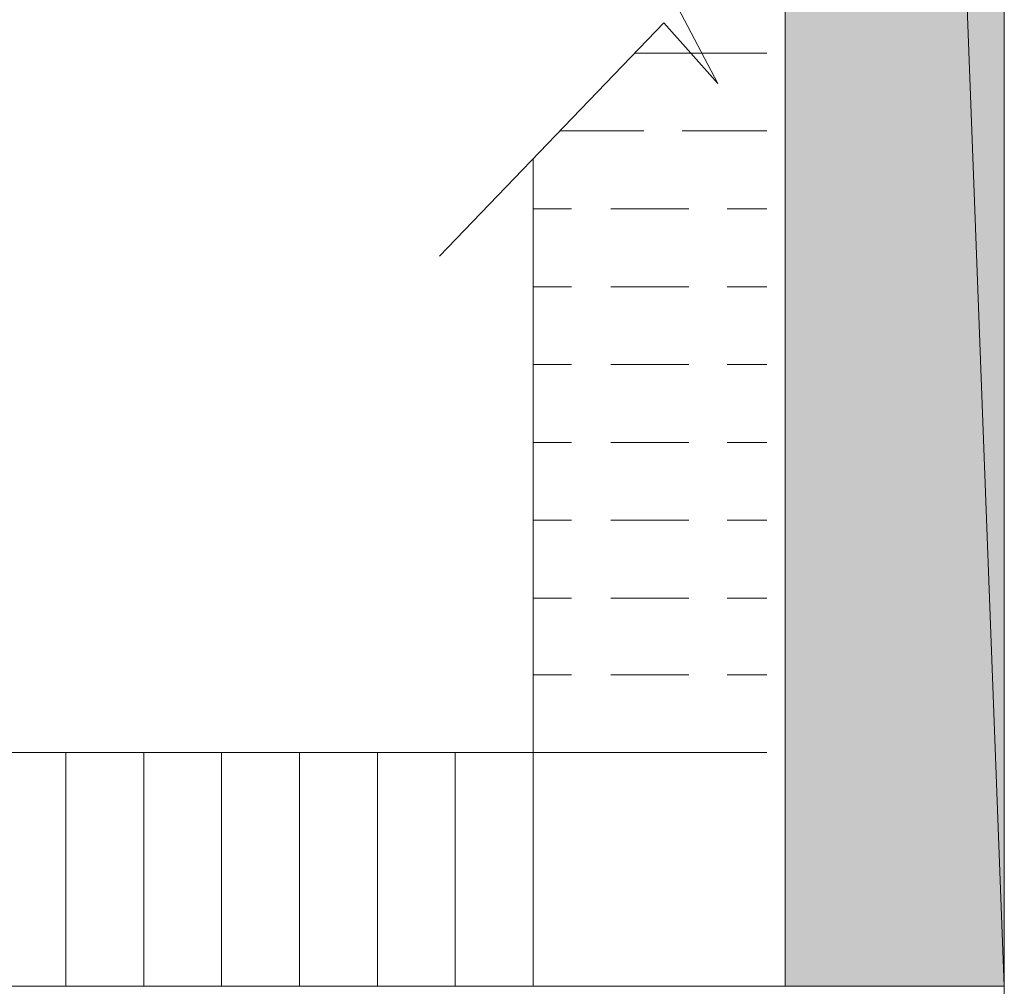
# Model space of a CAD drawing. Units: inches. Extents: x -1 to 9.6, y 3.4 to 9.6.
# Drawn here: x 8.9 to 9.6, y 3.8 to 4.4 of the extents above; entities that cross this region are included whole.
import ezdxf

# ---------------------------------------------------------------- set-up
doc = ezdxf.new("R2010")
doc.units = ezdxf.units.IN
doc.header["$MEASUREMENT"] = 0
doc.layers.add('Layer 1', color=7, linetype='Continuous')

msp = doc.modelspace()

# ---------------------------------------------------------------- hatches: boundary and pattern name
at = {"layer": 'Layer 1', "true_color": 0xffffff}
for points in [[(9.43083, 7.4825), (9.56917, 3.825), (9.43083, 3.825)], [(9.43083, 7.4825), (9.56917, 7.4825), (9.56917, 3.825)]]:
    msp.add_hatch(color=7, dxfattribs=at).paths.add_polyline_path(points)

# ---------------------------------------------------------------- linework, layer by layer
at = {"layer": 'Layer 1', "lineweight": 0}
for points in [[(8.71833, 3.65333), (9.56917, 3.65333), (9.56917, 7.61333)], [(9.43083, 7.4825), (9.43083, 3.825), (8.71833, 3.825), (8.71833, 3.77167), (8.74333, 3.77167), (8.74333, 3.7475), (8.71833, 3.7475), (8.71833, 3.73083), (8.74333, 3.73083), (8.74333, 3.70583), (8.71833, 3.70583), (8.71833, 3.65333)], [(9.43083, 7.4825), (9.56917, 3.825), (9.43083, 3.825)], [(9.43083, 7.4825), (9.56917, 7.4825), (9.56917, 3.825)], [(9.43083, 4.915), (9.43083, 4.06)], [(9.2125, 4.28583), (9.35417, 4.43333), (9.38833, 4.395), (9.34417, 4.47917), (9.38917, 4.44333), (9.4825, 4.51917)], [(9.33583, 4.41417), (9.41917, 4.41417)], [(9.28833, 4.365), (9.34167, 4.365)], [(9.36583, 4.365), (9.41917, 4.365)], [(9.27167, 3.9725), (9.27167, 4.3475)], [(9.27167, 4.31583), (9.29583, 4.31583)], [(9.32083, 4.31583), (9.37, 4.31583)], [(9.39417, 4.31583), (9.41917, 4.31583)], [(9.27167, 4.26667), (9.29583, 4.26667)], [(9.32083, 4.26667), (9.37, 4.26667)], [(9.39417, 4.26667), (9.41917, 4.26667)], [(9.27167, 4.2175), (9.29583, 4.2175)], [(9.32083, 4.2175), (9.37, 4.2175)], [(9.39417, 4.2175), (9.41917, 4.2175)], [(9.27167, 4.16833), (9.29583, 4.16833)], [(9.32083, 4.16833), (9.37, 4.16833)], [(9.39417, 4.16833), (9.41917, 4.16833)], [(9.27167, 4.11917), (9.29583, 4.11917)], [(9.32083, 4.11917), (9.37, 4.11917)], [(9.39417, 4.11917), (9.41917, 4.11917)], [(9.27167, 4.07), (9.29583, 4.07)], [(9.32083, 4.07), (9.37, 4.07)], [(9.39417, 4.07), (9.41917, 4.07)], [(9.27167, 4.02167), (9.29583, 4.02167)], [(9.32083, 4.02167), (9.37, 4.02167)], [(9.39417, 4.02167), (9.41917, 4.02167)], [(8.78083, 3.9725), (9.27167, 3.9725)], [(8.97667, 3.825), (8.97667, 3.9725)], [(9.02583, 3.825), (9.02583, 3.9725)], [(9.075, 3.825), (9.075, 3.9725)], [(9.12417, 3.825), (9.12417, 3.9725)], [(9.17333, 3.825), (9.17333, 3.9725)], [(9.2225, 3.825), (9.2225, 3.9725)], [(9.27167, 3.9725), (9.41917, 3.9725)], [(9.27167, 3.825), (9.27167, 3.9725)]]:
    msp.add_lwpolyline(points, dxfattribs=at)

doc.saveas('drawing.dxf')
